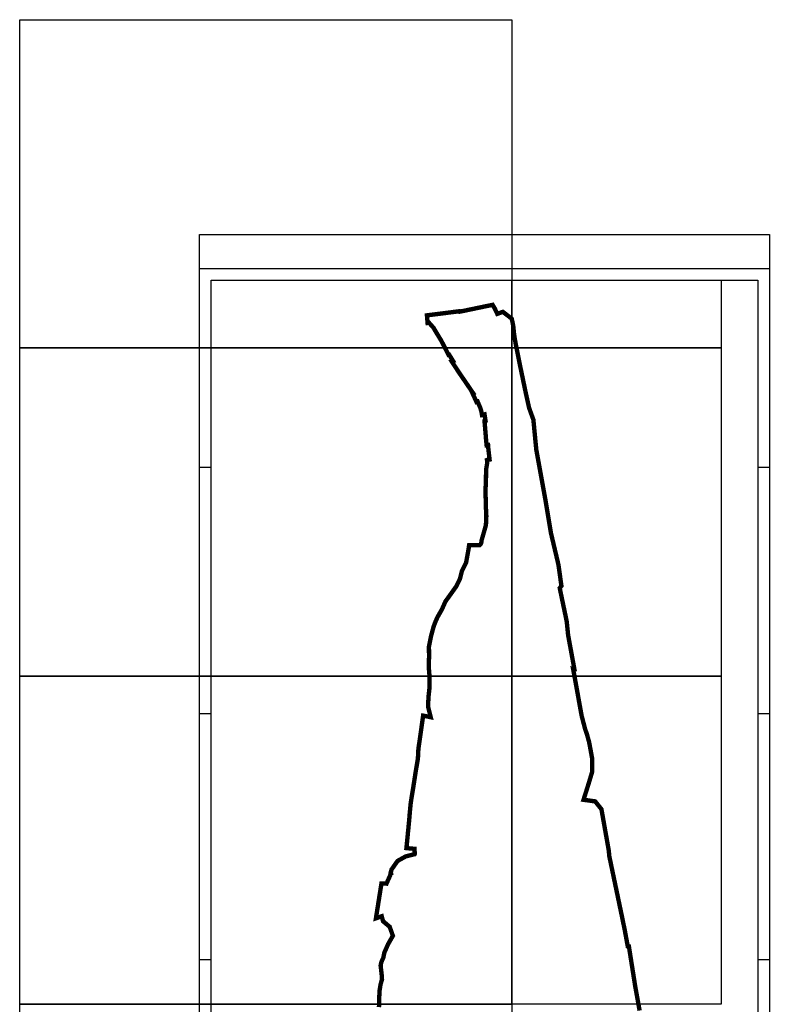
# Model space of a CAD drawing. Units: metres. Extents: x 7527900 to 7529271, y 4822235 to 4826400.
# Drawn here: x 7527900 to 7529271, y 4824600 to 4826400 of the extents above; entities that cross this region are included whole.
import ezdxf

# ---------------------------------------------------------------- set-up
doc = ezdxf.new("R2010")
doc.units = ezdxf.units.M
for name, color, linetype in [('0. zaglavlje-1', 8, 'Continuous'), ('107 detalj linije', 1, 'Continuous'), ('Orto-foto', 102, 'Continuous')]:
    doc.layers.add(name, color=color, linetype=linetype)
doc.layers.add('02.granica plana', color=33, linetype='Continuous', lineweight=30)
picture_1 = doc.add_image_def('image1.tif', size_in_pixel=(9000, 6000))
picture_2 = doc.add_image_def('image2.tif', size_in_pixel=(9000, 6000))
picture_3 = doc.add_image_def('image3.tif', size_in_pixel=(9000, 6000))
picture_4 = doc.add_image_def('image4.tif', size_in_pixel=(9000, 6000))
picture_5 = doc.add_image_def('image5.tif', size_in_pixel=(9000, 6000))
picture_6 = doc.add_image_def('image7.tif', size_in_pixel=(9000, 6000))
picture_7 = doc.add_image_def('image8.tif', size_in_pixel=(9000, 6000))

msp = doc.modelspace()

# ---------------------------------------------------------------- linework, layer by layer
at = {"layer": '0. zaglavlje-1', "color": 7, "lineweight": -3}
msp.add_lwpolyline([(7528229, 4826007.6), (7529271.2, 4826007.6), (7529271.2, 4822881.9), (7528229, 4822881.9)], close=True, dxfattribs=at)
msp.add_lwpolyline([(7528229, 4825945.1), (7529271.2, 4825945.1)], dxfattribs=at)
at = {"layer": '0. zaglavlje-1', "color": 7, "lineweight": 30}
msp.add_lwpolyline([(7529250, 4822900), (7528250, 4822900), (7528250, 4825923.7), (7529250, 4825923.7)], close=True, dxfattribs=at)
at = {"layer": '02.granica plana', "color": 1, "const_width": 8}
msp.add_lwpolyline([(7528557.1, 4824594.9), (7528557.8, 4824603.6), (7528557.8, 4824608.7), (7528557.7, 4824611.2), (7528557.7, 4824612.6), (7528558.2, 4824624.1), (7528558.2, 4824624.5), (7528560, 4824635.9), (7528562.7, 4824645.7), (7528562.6, 4824650.1), (7528560.2, 4824670.8), (7528561.6, 4824677.4), (7528565.1, 4824685.1), (7528565.2, 4824685.6), (7528567, 4824694.4), (7528573.1, 4824708.2), (7528574, 4824710.2), (7528582.6, 4824725.2), (7528581.5, 4824728.4), (7528578.9, 4824735.7), (7528576.7, 4824741.8), (7528572.6, 4824745.2), (7528564.6, 4824751.9), (7528562.2, 4824761), (7528551.6, 4824757.2), (7528561.7, 4824820.9), (7528570.9, 4824820.6), (7528577.8, 4824836), (7528578.6, 4824839.8), (7528579, 4824839.9), (7528578.8, 4824840.5), (7528579.4, 4824843), (7528579.8, 4824845.1), (7528580.1, 4824846.3), (7528580.3, 4824846.6), (7528583.2, 4824850.7), (7528591.1, 4824862), (7528606.3, 4824870.5), (7528622.4, 4824874.4), (7528622.7, 4824875.2), (7528622.4, 4824879.7), (7528622.4, 4824884.2), (7528607.4, 4824885.6), (7528608.6, 4824897.6), (7528609.4, 4824905.5), (7528610.1, 4824913.4), (7528611, 4824921.4), (7528611.7, 4824929.4), (7528612.5, 4824937.4), (7528613.5, 4824949.8), (7528615.2, 4824967.4), (7528615.6, 4824970.2), (7528617.5, 4824982.1), (7528617.7, 4824983.6), (7528619.9, 4824996.4), (7528620, 4824997.3), (7528621.6, 4825007.4), (7528624.4, 4825025.6), (7528626.6, 4825038.7), (7528628.4, 4825049), (7528629.3, 4825067.3), (7528631.1, 4825079.2), (7528632.8, 4825091.2), (7528638, 4825127.7), (7528651.8, 4825124.9), (7528646.9, 4825144.3), (7528647.8, 4825162.2), (7528649.8, 4825180.5), (7528649.6, 4825200.3), (7528648.3, 4825215.6), (7528648.2, 4825217), (7528648.8, 4825235.2), (7528648.6, 4825253.8), (7528652.5, 4825273.4), (7528657.3, 4825291.1), (7528660.6, 4825299.6), (7528661.9, 4825302.6), (7528664.2, 4825307.7), (7528665.7, 4825310.4), (7528668.9, 4825316), (7528672.1, 4825321.5), (7528678.8, 4825336.5), (7528698.7, 4825364.2), (7528701.2, 4825369.4), (7528705.2, 4825377.7), (7528708.9, 4825392), (7528716.5, 4825407.2), (7528720.9, 4825431.4), (7528722.1, 4825439.3), (7528739, 4825439.6), (7528741.3, 4825439.5), (7528742.6, 4825440.6), (7528743.6, 4825442), (7528744.2, 4825443.5), (7528744.5, 4825445.1), (7528744.9, 4825448.2), (7528752.8, 4825476), (7528753.6, 4825492.5), (7528752.8, 4825507.7), (7528752.7, 4825513), (7528752, 4825538.1), (7528752.8, 4825558), (7528752.9, 4825561.6), (7528753.1, 4825577.4), (7528755, 4825588.8), (7528754.8, 4825595.1), (7528756.3, 4825595.6), (7528759.5, 4825596), (7528757.2, 4825615.7), (7528756.7, 4825622.2), (7528754.1, 4825621.9), (7528753, 4825632.7), (7528752.1, 4825644.6), (7528750.2, 4825666.1), (7528752.1, 4825666.7), (7528750.3, 4825678.4), (7528745.7, 4825677.2), (7528744.2, 4825684.8), (7528742.5, 4825690.5), (7528737.6, 4825701.9), (7528735.6, 4825701.1), (7528732, 4825709), (7528727.8, 4825718.1), (7528728.7, 4825718.2), (7528726, 4825722.2), (7528717.8, 4825734.2), (7528714.9, 4825738.5), (7528703.6, 4825754.9), (7528690.2, 4825775.4), (7528692.6, 4825776.2), (7528685.7, 4825787.4), (7528684.4, 4825787.1), (7528676.7, 4825802.4), (7528671.2, 4825813.1), (7528661.2, 4825829.5), (7528657, 4825836.7), (7528648.7, 4825846), (7528646.1, 4825845.6), (7528644.9, 4825859.5), (7528704.3, 4825867), (7528704.9, 4825866.2), (7528736.5, 4825872.8), (7528765, 4825878.7), (7528768.9, 4825872.2), (7528773.6, 4825862.2), (7528783.7, 4825865.9), (7528800, 4825853.5), (7528802.8, 4825840.5), (7528804.3, 4825825.3), (7528805.8, 4825815.7), (7528807.1, 4825808.3), (7528814.2, 4825773), (7528815.4, 4825766.9), (7528825.6, 4825718.1), (7528825.8, 4825717.1), (7528831.8, 4825690.3), (7528839.6, 4825668.7), (7528844.9, 4825614.2), (7528861.5, 4825522.9), (7528871.7, 4825461.7), (7528885.5, 4825403.4), (7528890.9, 4825364.8), (7528887.8, 4825360.9), (7528900.6, 4825299.9), (7528903.1, 4825275.1), (7528914.5, 4825213.3), (7528912.2, 4825213.6), (7528914.6, 4825200.8), (7528921, 4825165.5), (7528926.9, 4825132.8), (7528928, 4825127), (7528934.4, 4825102.7), (7528937.6, 4825093.6), (7528941.7, 4825078.7), (7528946.9, 4825050.4), (7528946.9, 4825046), (7528947.1, 4825031.7), (7528947.2, 4825025.2), (7528941.2, 4825005.2), (7528936, 4824988.6), (7528931.3, 4824973.9), (7528952.6, 4824971), (7528964.1, 4824956.6), (7528969.7, 4824925.1), (7528977.4, 4824881.8), (7528978.5, 4824870.6), (7529001.9, 4824759.2), (7529006.8, 4824735.3), (7529012.2, 4824706.2), (7529014.3, 4824705.9), (7529026, 4824632.1), (7529028.9, 4824616.2), (7529033.9, 4824588.6)], dxfattribs=at)
at = {"layer": '107 detalj linije'}
for p, q in [((7528229, 4825581.9), (7528250, 4825581.9)), ((7529250, 4825581.9), (7529271, 4825581.9)), ((7528229, 4825131.9), (7528250, 4825131.9)), ((7529250, 4825131.9), (7529271, 4825131.9)), ((7528229, 4824681.9), (7528250, 4824681.9)), ((7529250, 4824681.9), (7529271, 4824681.9))]:
    msp.add_line(p, q, dxfattribs=at)

# ---------------------------------------------------------------- referenced raster images: frames only (the image files are external)
at = {"layer": 'Orto-foto'}
image = msp.add_image(picture_1, insert=(7527900, 4825800), size_in_units=(900, 600), dxfattribs=at)
image.dxf.flags = 7
image = msp.add_image(picture_3, insert=(7528800, 4825800), size_in_units=(900, 600), dxfattribs=at)
image.set_boundary_path([(-0.5, 4762), (3831.2, 5999.5)])
image = msp.add_image(picture_2, insert=(7527900, 4825200), size_in_units=(900, 600), dxfattribs=at)
image.dxf.flags = 7
image = msp.add_image(picture_4, insert=(7528800, 4825200), size_in_units=(900, 600), dxfattribs=at)
image.set_boundary_path([(-0.5, -0.5), (3831.2, 5999.5)])
image = msp.add_image(picture_6, insert=(7527900, 4824600), size_in_units=(900, 600), dxfattribs=at)
image.dxf.flags = 7
image = msp.add_image(picture_5, insert=(7528800, 4824600), size_in_units=(900, 600), dxfattribs=at)
image.set_boundary_path([(-0.5, -0.5), (3831.2, 5999.5)])
image = msp.add_image(picture_7, insert=(7527900, 4824000), size_in_units=(900, 600), dxfattribs=at)
image.dxf.flags = 7

doc.saveas('drawing.dxf')
